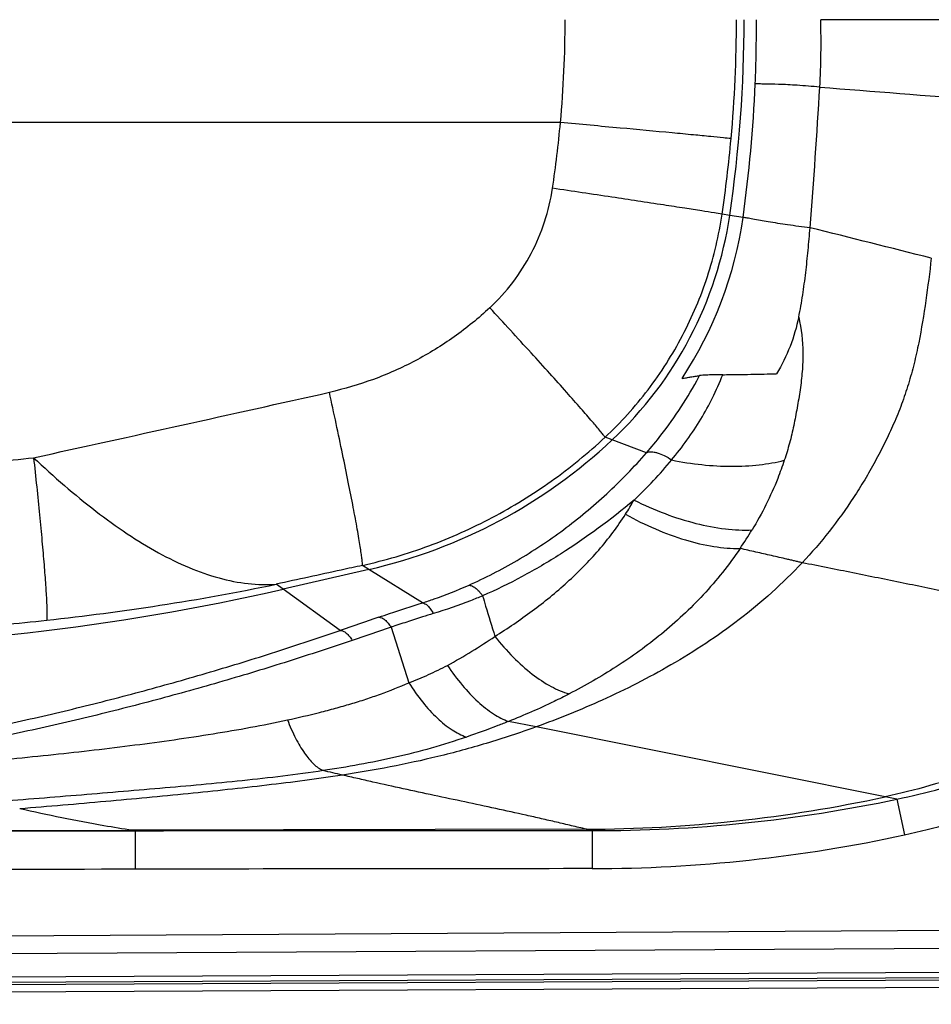
# Model space of a CAD drawing. Units: millimetres. Extents: x -321 to 1351, y 483 to 1265.
# Drawn here: x 702 to 1056, y 495 to 878 of the extents above; entities that cross this region are included whole.
import ezdxf

# ---------------------------------------------------------------- set-up
doc = ezdxf.new("R2010")
doc.units = ezdxf.units.MM
doc.header["$LTSCALE"] = 61.468
doc.layers.get('0').update_dxf_attribs({"linetype": 'CONTINUOUS'})

msp = doc.modelspace()

# ---------------------------------------------------------------- linework, layer by layer
at = {"color": 7, "linetype": 'Continuous'}
for p, q in [((1251.88, 877.93), (1013.32, 877.93)), ((912.11, 837.93), (68.23, 837.93)), ((977.95, 801.86), (974.97, 802.33)), ((983.12, 801.06), (977.95, 801.86)), ((966.23, 739.57), (966.25, 739.57)), ((932.25, 714.56), (929.47, 715.6)), ((945.63, 709.6), (932.25, 714.56)), ((837.63, 664.2), (804.28, 656.56)), ((837.63, 664.2), (835.11, 665.77)), ((858.42, 651.21), (837.63, 664.2)), ((804.28, 656.56), (801.62, 658.48)), ((826.48, 640.51), (804.28, 656.56)), ((846.25, 641.71), (853.16, 620.16)), ((902.62, 602.99), (891.95, 605.13)), ((1038.37, 575.82), (902.62, 602.99)), ((1042.92, 574.91), (1038.37, 575.82)), ((1042.92, 574.91), (1045.95, 561.03)), ((-98.59, 560.66), (745.62, 562.79)), ((922.18, 563.23), (745.62, 562.79)), ((924.44, 562.7), (924.48, 547.91)), ((746.72, 562.63), (746.77, 547.67)), ((-292.65, 516.16), (1321.68, 525.44)), ((1321.72, 518.37), (-292.61, 509.09)), ((-310.64, 498.15), (1341.36, 505.94)), ((1331.37, 508.77), (-300.59, 501.08)), ((1331.38, 506.65), (-300.58, 498.96)), ((1341.37, 502.94), (-310.63, 495.15))]:
    msp.add_line(p, q, dxfattribs=at)
for centre, radius, start, end in [((475.91, 877.93), 438.03, 354.7597, 359.9991), ((463.32, 877.93), 520.22, 351.5926, 0.0001), ((467.57, 877.93), 512.99, 354.8269, 359.9996), ((462.16, 874.79), 526.15, 357.625, 0.3412), ((721.07, 868.87), 292.39, 356.6391, 1.7744), ((462.1, 874.8), 526.21, 351.944, 357.6245), ((-1533.01, 1000.61), 2550.32, 355.42208, 356.65347), ((461.6, 878.98), 452.37, 351.5347, 354.7936), ((464.57, 878.21), 516, 351.5441, 354.8262), ((829.91, 823.74), 149.64, 313.1461, 351.5927), ((832.61, 822.33), 152.01, 326.5234, 351.9545), ((-3905.37, -18843.25), 20245.85, 75.813882, 75.951514), ((737.83, 870.01), 263.04, 330.1394, 330.2709), ((807.5, 827.34), 181.39, 330.8705, 331.0592), ((-5994.64, 31303.16), 31320.93, 282.355316, 282.570846), ((791.74, 864.47), 205.46, 282.9057, 313.1461), ((618.37, 1494.21), 791.57, 275.29066, 276.44441), ((821.9, 817.4), 173.36, 313.266, 320.3428), ((843.32, 745.73), 111.64, 327.4448, 330.7348), ((851.15, 761.48), 158.31, 325.7337, 328.8481), ((602.69, 1536.33), 902.57, 270.10114, 282.90573), ((618.77, 1495.2), 855.85, 275.12494, 276.27681), ((2041.19, -2887.61), 3731.37, 108.75492, 108.99836), ((2045.46, -2938.12), 3775.35, 108.5203, 108.76191), ((920.78, 1118.85), 555.62, 270.1441, 282.219), ((926.27, 1125.85), 563.16, 269.8143, 281.9545), ((811.23, 1006.98), 449.01, 261.5983, 261.7401), ((923.87, 1122.22), 574.31, 270.06008, 282.27266)]:
    msp.add_arc(centre, radius, start, end, dxfattribs=at)
for points, knots in [([(1012.96, 851.73), (1010.01, 851.99), (1004.66, 852.43), (997.47, 852.8), (992.55, 852.89), (989.54, 852.93), (988.36, 852.97), (987.86, 852.99)], [0, 0, 0, 0, 0.35259, 0.640982, 0.859555, 0.939788, 1, 1, 1, 1]), ([(1012.96, 851.73), (1033.75, 850.08), (1074.57, 846.85), (1134.78, 841.82), (1192.94, 836.64), (1231.07, 833.03), (1249.8, 831.2)], [0, 0, 0, 0, 0.263171, 0.51674, 0.762538, 1, 1, 1, 1]), ([(978.47, 831.68), (977.47, 831.79), (974.83, 832.06), (969.96, 832.55), (963.34, 833.18), (951.6, 834.3), (934.35, 835.9), (919.85, 837.22), (912.11, 837.93)], [0, 0, 0, 0, 0.045316, 0.119412, 0.220267, 0.344819, 0.650131, 1, 1, 1, 1]), ([(884.62, 765.93), (887.87, 768.96), (893.89, 775.59), (901.11, 786.9), (906.33, 799.26), (908.39, 807.98), (909.04, 812.38)], [0, 0, 0, 0, 0.249976, 0.499971, 0.749981, 1, 1, 1, 1]), ([(974.97, 802.33), (973.97, 802.5), (971.35, 802.93), (966.52, 803.69), (959.93, 804.71), (948.27, 806.5), (931.14, 809.09), (916.73, 811.24), (909.04, 812.38)], [0, 0, 0, 0, 0.045343, 0.119459, 0.22033, 0.344889, 0.650187, 1, 1, 1, 1]), ([(929.47, 715.6), (935.53, 721.27), (946.73, 733.67), (960.18, 754.78), (969.92, 777.85), (973.75, 794.11), (974.97, 802.33)], [0, 0, 0, 0, 0.249992, 0.499992, 0.749996, 1, 1, 1, 1]), ([(1009.17, 797.05), (1006.25, 797.38), (1000.8, 798.07), (993.38, 799.25), (988.14, 800.19), (984.9, 800.77), (983.64, 800.98), (983.12, 801.06)], [0, 0, 0, 0, 0.334455, 0.624969, 0.855321, 0.939595, 1, 1, 1, 1]), ([(1004.76, 762.28), (1005.37, 765.14), (1006.39, 770.9), (1007.54, 779.59), (1008.43, 788.31), (1008.94, 794.14), (1009.17, 797.05)], [0, 0, 0, 0, 0.249989, 0.499989, 0.749993, 1, 1, 1, 1]), ([(1056.33, 785.19), (1055.67, 779.69), (1054.29, 768.71), (1052.09, 755.04), (1049.69, 744.25), (1047.5, 736.27), (1044.86, 728.44), (1041.76, 720.82), (1038.28, 713.39), (1034.52, 706.12), (1030.47, 699.03), (1024.71, 689.84), (1016.82, 678.89), (1009.78, 670.73), (1006.11, 666.81)], [0, 0, 0, 0, 0.126604, 0.253084, 0.316228, 0.37926, 0.442133, 0.50482, 0.567328, 0.629678, 0.691866, 0.753881, 0.877323, 1, 1, 1, 1]), ([(884.62, 765.93), (880.27, 761.88), (871.03, 754.34), (855.81, 744.99), (839.49, 737.72), (828.05, 734.36), (822.26, 733.06)], [0, 0, 0, 0, 0.250026, 0.500035, 0.750026, 1, 1, 1, 1]), ([(929.47, 715.6), (929.24, 715.92), (928.65, 716.7), (927.02, 718.73), (924.14, 722.13), (919.75, 727.18), (914.23, 733.41), (907.76, 740.63), (897.8, 751.6), (889.99, 760.11), (884.62, 765.93)], [0, 0, 0, 0, 0.017799, 0.043185, 0.115889, 0.216116, 0.340723, 0.486072, 0.64768, 1, 1, 1, 1]), ([(1004.76, 762.28), (1003.95, 758.41), (1001.72, 750.8), (998.23, 743.65), (996.16, 740.29)], [0, 0, 0, 0, 0.500057, 1, 1, 1, 1]), ([(1004.76, 762.28), (1005.82, 757.73), (1006.58, 750.64), (1006.21, 741.19), (1005.37, 734.07), (1004.17, 727.07), (1002.9, 720.15), (1001.26, 713.33), (999.91, 708.86), (999.17, 706.65)], [0, 0, 0, 0, 0.247907, 0.374913, 0.502064, 0.628059, 0.752159, 0.876009, 1, 1, 1, 1]), ([(945.63, 709.6), (947.54, 711.79), (955.14, 721.01), (961.67, 731.1), (965.95, 739.04)], [0, 0, 0, 0, 0.244188, 1, 1, 1, 1]), ([(955.36, 706.76), (957.44, 709.27), (961.42, 714.44), (966.77, 722.49), (971.44, 730.97), (974.03, 736.85), (975.23, 739.91)], [0, 0, 0, 0, 0.251685, 0.504266, 0.746006, 1, 1, 1, 1]), ([(959.4, 738.49), (959.97, 738.57), (961.12, 738.76), (962.83, 739.03), (964.25, 739.25), (965.24, 739.41), (965.81, 739.5), (966.09, 739.55), (966.23, 739.57)], [0, 0, 0, 0, 0.25128, 0.501755, 0.75137, 0.875933, 0.93811, 1, 1, 1, 1]), ([(975.23, 739.91), (974.19, 739.9), (972.25, 739.87), (969.65, 739.8), (967.7, 739.7), (966.64, 739.63), (966.25, 739.57)], [0, 0, 0, 0, 0.348989, 0.646048, 0.867828, 1, 1, 1, 1]), ([(975.23, 739.91), (976.16, 739.93), (978.01, 739.94), (981.64, 740), (986.06, 740.07), (991.19, 740.17), (994.53, 740.25), (996.16, 740.29)], [0, 0, 0, 0, 0.133237, 0.264566, 0.520669, 0.766516, 1, 1, 1, 1]), ([(835.11, 665.77), (835.12, 666.13), (835.07, 667.02), (834.91, 668.62), (834.62, 670.73), (834.23, 673.35), (833.72, 676.45), (832.84, 681.49), (831.48, 688.77), (829.56, 698.51), (827.34, 709.38), (824.88, 721.03), (823.15, 729.01), (822.26, 733.07)], [0, 0, 0, 0, 0.015555, 0.03902, 0.070223, 0.108962, 0.15499, 0.207896, 0.332545, 0.479066, 0.642669, 0.818197, 1, 1, 1, 1]), ([(835.11, 665.77), (843.88, 667.75), (861.18, 672.86), (885.88, 683.89), (908.91, 698.06), (922.89, 709.47), (929.47, 715.6)], [0, 0, 0, 0, 0.249999, 0.499999, 0.749999, 1, 1, 1, 1]), ([(876.34, 658.03), (882.82, 660.91), (895.56, 667.46), (913.59, 679.39), (930.47, 693.43), (940.74, 704.01), (945.63, 709.6)], [0, 0, 0, 0, 0.24436, 0.492872, 0.744018, 1, 1, 1, 1]), ([(945.63, 709.6), (946.17, 709.86), (947.19, 710), (948.58, 709.86), (950.31, 709.45), (952.64, 708.47), (954.44, 707.39), (955.36, 706.76)], [0, 0, 0, 0, 0.174363, 0.280919, 0.401206, 0.680111, 1, 1, 1, 1]), ([(707.21, 707.64), (707.63, 703.87), (708.43, 696.46), (709.53, 685.64), (710.48, 675.52), (711.27, 666.42), (711.87, 658.61), (712.22, 653.02), (712.38, 649.38), (712.43, 647.32), (712.42, 645.73), (712.38, 644.83), (712.34, 644.47)], [0, 0, 0, 0, 0.179307, 0.352624, 0.514565, 0.660206, 0.784952, 0.885087, 0.924873, 0.957421, 0.982524, 1, 1, 1, 1]), ([(707.21, 707.64), (711.15, 703.96), (719.05, 696.84), (731.15, 686.92), (743.3, 678.11), (755.37, 670.68), (767.3, 664.82), (779, 660.68), (790.43, 658.43), (797.98, 658.22), (801.62, 658.48)], [0, 0, 0, 0, 0.14796, 0.292009, 0.429763, 0.559709, 0.681085, 0.794072, 0.899684, 1, 1, 1, 1]), ([(955.36, 706.76), (959.26, 705.97), (966.99, 704.77), (978.41, 704.11), (989.15, 704.64), (995.98, 705.83), (999.17, 706.65)], [0, 0, 0, 0, 0.27018, 0.530894, 0.775841, 1, 1, 1, 1]), ([(999.17, 706.65), (998.39, 704.27), (994.98, 694.92), (990.49, 685.96), (986.64, 679.58)], [0, 0, 0, 0, 0.251041, 1, 1, 1, 1]), ([(940.72, 691.16), (931.69, 683.55), (917.46, 673.08), (897.38, 661.27), (887.06, 656.22), (881.84, 653.95)], [0, 0, 0, 0, 0.507188, 0.755498, 1, 1, 1, 1]), ([(940.72, 691.16), (944.64, 689.21), (952.52, 685.76), (964.42, 681.98), (975.79, 679.78), (983.17, 679.42), (986.64, 679.58)], [0, 0, 0, 0, 0.275249, 0.538547, 0.782145, 1, 1, 1, 1]), ([(886.6, 638.16), (891.55, 641.29), (901.28, 647.88), (914.93, 658.97), (927.27, 671.45), (934.3, 680.77), (937.42, 685.66)], [0, 0, 0, 0, 0.250477, 0.502298, 0.751785, 1, 1, 1, 1]), ([(937.42, 685.66), (941.2, 683.55), (948.79, 679.81), (960.32, 675.56), (971.37, 672.94), (978.59, 672.3), (981.99, 672.34)], [0, 0, 0, 0, 0.276319, 0.539735, 0.782839, 1, 1, 1, 1]), ([(981.99, 672.34), (977.66, 665.99), (968.19, 654.13), (951.79, 638.85), (934.16, 626.16), (921.77, 619.06), (915.54, 615.83)], [0, 0, 0, 0, 0.26166, 0.514678, 0.760876, 1, 1, 1, 1]), ([(1006.11, 666.81), (1005.85, 666.86), (1005.35, 666.99), (1004.37, 667.22), (1003.16, 667.51), (1001.69, 667.85), (999.7, 668.32), (997.19, 668.9), (993.15, 669.83), (988.09, 670.98), (984.02, 671.89), (981.99, 672.34)], [0, 0, 0, 0, 0.031938, 0.062445, 0.122174, 0.183087, 0.245209, 0.37004, 0.495355, 0.747138, 1, 1, 1, 1]), ([(1006.11, 666.81), (998.57, 658.78), (982.36, 644.3), (955.87, 626.89), (929.2, 613.35), (911.33, 606.14), (902.62, 602.99)], [0, 0, 0, 0, 0.269599, 0.528856, 0.773538, 1, 1, 1, 1]), ([(1159.27, 634.9), (1157.73, 635.22), (1154.63, 635.89), (1148.42, 637.24), (1140.63, 638.94), (1131.26, 640.97), (1118.69, 643.68), (1102.9, 647.04), (1083.84, 651.02), (1064.66, 654.97), (1045.32, 658.92), (1029.1, 662.22), (1016.01, 664.85), (1009.42, 666.16), (1006.11, 666.81)], [0, 0, 0, 0, 0.030255, 0.060739, 0.121831, 0.183142, 0.244673, 0.368345, 0.492763, 0.61791, 0.743943, 0.871214, 0.935299, 1, 1, 1, 1]), ([(835.11, 665.77), (832.35, 665.17), (821.18, 662.73), (810.02, 660.3), (801.62, 658.48)], [0, 0, 0, 0, 0.247515, 1, 1, 1, 1]), ([(712.34, 644.47), (727.05, 646.08), (756.94, 649.98), (786.61, 655.35), (801.62, 658.48)], [0, 0, 0, 0, 0.491167, 1, 1, 1, 1]), ([(858.42, 651.21), (859.97, 651.71), (866.03, 653.74), (871.99, 656.1), (876.34, 658.03)], [0, 0, 0, 0, 0.254924, 1, 1, 1, 1]), ([(876.34, 658.03), (876.77, 658.07), (877.74, 657.87), (879.13, 657.02), (880.55, 655.69), (881.42, 654.57), (881.84, 653.95)], [0, 0, 0, 0, 0.179849, 0.405616, 0.681722, 1, 1, 1, 1]), ([(841.48, 645.64), (842.88, 646.11), (848.51, 648.01), (854.17, 649.84), (858.42, 651.21)], [0, 0, 0, 0, 0.248154, 1, 1, 1, 1]), ([(858.42, 651.21), (858.77, 651.19), (859.55, 650.9), (860.62, 650.02), (861.7, 648.7), (862.35, 647.64), (862.68, 647.05)], [0, 0, 0, 0, 0.170071, 0.392363, 0.671599, 1, 1, 1, 1]), ([(881.84, 653.95), (880.3, 653.3), (874, 650.74), (867.57, 648.54), (862.68, 647.05)], [0, 0, 0, 0, 0.247449, 1, 1, 1, 1]), ([(881.84, 653.95), (882.24, 652.63), (883.82, 647.37), (885.41, 642.11), (886.6, 638.16)], [0, 0, 0, 0, 0.250342, 1, 1, 1, 1]), ([(862.68, 647.05), (861.28, 646.62), (857.82, 645.55), (852.34, 643.8), (848.27, 642.41), (846.25, 641.71)], [0, 0, 0, 0, 0.253293, 0.629806, 1, 1, 1, 1]), ([(841.48, 645.64), (841.87, 645.64), (842.74, 645.4), (843.96, 644.58), (845.17, 643.32), (845.9, 642.29), (846.25, 641.71)], [0, 0, 0, 0, 0.183495, 0.409587, 0.683665, 1, 1, 1, 1]), ([(615.6, 591.12), (624.86, 592.02), (643.26, 594.23), (670.58, 598.7), (697.5, 604.09), (724.02, 610.22), (750.15, 616.96), (775.94, 624.24), (801.37, 632.07), (818.15, 637.64), (826.48, 640.51)], [0, 0, 0, 0, 0.128557, 0.256078, 0.382529, 0.507915, 0.63226, 0.755624, 0.878186, 1, 1, 1, 1]), ([(826.48, 640.51), (826.86, 640.51), (827.71, 640.27), (828.91, 639.45), (830.1, 638.21), (830.82, 637.19), (831.17, 636.63)], [0, 0, 0, 0, 0.182669, 0.408596, 0.682944, 1, 1, 1, 1]), ([(831.17, 636.63), (822.89, 633.81), (806.16, 628.32), (780.75, 620.62), (754.83, 613.39), (728.43, 606.68), (701.5, 600.54), (674.07, 595.12), (646.12, 590.62), (627.24, 588.4), (617.73, 587.51)], [0, 0, 0, 0, 0.119468, 0.240753, 0.362865, 0.487212, 0.613057, 0.74036, 0.8694, 1, 1, 1, 1]), ([(868.14, 626.91), (871.37, 628.63), (877.61, 632.26), (883.66, 636.18), (886.6, 638.16)], [0, 0, 0, 0, 0.507307, 1, 1, 1, 1]), ([(886.6, 638.16), (888.85, 635.35), (893.42, 630.17), (900.74, 623.58), (908.04, 618.69), (913.1, 616.5), (915.54, 615.83)], [0, 0, 0, 0, 0.291273, 0.55816, 0.795106, 1, 1, 1, 1]), ([(1159.27, 634.9), (1151, 627.99), (1133.46, 614.97), (1104.54, 598.32), (1072.72, 584.79), (1050.08, 578.35), (1038.37, 575.82)], [0, 0, 0, 0, 0.237966, 0.481552, 0.735469, 1, 1, 1, 1]), ([(1042.92, 574.91), (1054.42, 577.29), (1076.92, 583.41), (1108.88, 596.59), (1138.42, 613.29), (1156.49, 626.57), (1165.05, 633.67)], [0, 0, 0, 0, 0.257547, 0.509673, 0.756147, 1, 1, 1, 1]), ([(853.16, 620.16), (855.74, 621.14), (860.81, 623.22), (865.74, 625.64), (868.14, 626.91)], [0, 0, 0, 0, 0.502982, 1, 1, 1, 1]), ([(868.14, 626.91), (869.96, 624.23), (873.66, 619.27), (879.65, 612.88), (885.66, 608.08), (889.9, 605.85), (891.95, 605.13)], [0, 0, 0, 0, 0.297161, 0.565643, 0.800342, 1, 1, 1, 1]), ([(805.94, 605.72), (810.12, 606.62), (816.35, 608.07), (824.56, 610.22), (830.57, 611.92), (836.42, 613.75), (843.98, 616.39), (849.52, 618.59), (853.16, 620.16)], [0, 0, 0, 0, 0.259547, 0.387751, 0.514586, 0.638544, 0.759465, 1, 1, 1, 1]), ([(853.16, 620.16), (854.83, 617.54), (858.24, 612.71), (863.85, 606.5), (869.54, 601.85), (873.59, 599.73), (875.56, 599.06)], [0, 0, 0, 0, 0.297846, 0.56617, 0.800361, 1, 1, 1, 1]), ([(1045.95, 561.03), (1057.62, 563.58), (1080.69, 570.08), (1113.83, 583.95), (1145.04, 601.75), (1164.27, 616.05), (1173.41, 623.74)], [0, 0, 0, 0, 0.250001, 0.499999, 0.749999, 1, 1, 1, 1]), ([(915.54, 615.83), (913.58, 614.81), (905.86, 610.95), (897.93, 607.51), (891.95, 605.13)], [0, 0, 0, 0, 0.255233, 1, 1, 1, 1]), ([(682.46, 589.11), (693.31, 590.07), (714.72, 592.16), (746.28, 595.79), (776.65, 600.06), (796.37, 603.64), (805.94, 605.72)], [0, 0, 0, 0, 0.262013, 0.517772, 0.764505, 1, 1, 1, 1]), ([(805.94, 605.72), (806.89, 603.29), (808.85, 598.83), (812.25, 593.01), (815.78, 588.66), (818.49, 586.61), (819.82, 586)], [0, 0, 0, 0, 0.318472, 0.593719, 0.820441, 1, 1, 1, 1]), ([(891.95, 605.13), (890.56, 604.57), (885.14, 602.45), (879.66, 600.47), (875.56, 599.06)], [0, 0, 0, 0, 0.256924, 1, 1, 1, 1]), ([(902.62, 602.99), (896.23, 600.69), (883.6, 596.52), (864.65, 591.35), (845.96, 587.33), (833.51, 585.22), (827.31, 584.26)], [0, 0, 0, 0, 0.262157, 0.512971, 0.757738, 1, 1, 1, 1]), ([(875.56, 599.06), (871.04, 597.5), (861.9, 594.63), (847.97, 591.08), (833.92, 588.25), (824.51, 586.7), (819.82, 586)], [0, 0, 0, 0, 0.25034, 0.501037, 0.751785, 1, 1, 1, 1]), ([(819.82, 586), (809.39, 584.42), (788.25, 581.92), (756.21, 579.03), (723.65, 576.32), (701.76, 574.55), (690.72, 573.72)], [0, 0, 0, 0, 0.244135, 0.49209, 0.743991, 1, 1, 1, 1]), ([(827.31, 584.26), (826.06, 584.55), (823.57, 585.13), (821.07, 585.71), (819.82, 586)], [0, 0, 0, 0, 0.50006, 1, 1, 1, 1]), ([(827.31, 584.26), (817.55, 582.76), (797.58, 580.15), (766.88, 576.92), (734.83, 573.91), (712.98, 572.03), (701.82, 571.17)], [0, 0, 0, 0, 0.234781, 0.478679, 0.733896, 1, 1, 1, 1]), ([(922.18, 563.23), (921.21, 563.45), (919.28, 563.91), (915.41, 564.83), (910.56, 565.96), (904.71, 567.31), (896.84, 569.09), (886.92, 571.27), (874.95, 573.82), (862.96, 576.36), (851.01, 578.93), (841.11, 581.12), (833.22, 582.91), (829.28, 583.82), (827.31, 584.26)], [0, 0, 0, 0, 0.030569, 0.061259, 0.122704, 0.184442, 0.246539, 0.371778, 0.498026, 0.62443, 0.75027, 0.875304, 0.937661, 1, 1, 1, 1]), ([(745.62, 562.79), (741.93, 563.33), (727.26, 565.7), (712.69, 568.73), (701.82, 571.17)], [0, 0, 0, 0, 0.250642, 1, 1, 1, 1]), ([(746.72, 562.63), (776.2, 562.69), (835.44, 562.69), (894.68, 562.68), (924.44, 562.7)], [0, 0, 0, 0, 0.497583, 1, 1, 1, 1]), ([(-98.77, 559.07), (-63.47, 559.29), (7.28, 559.72), (148.41, 560.48), (324.59, 561.5), (535.67, 562.13), (676.37, 562.48), (746.72, 562.63)], [0, 0, 0, 0, 0.125276, 0.251035, 0.50077, 0.75039, 1, 1, 1, 1]), ([(746.77, 547.67), (676.42, 547.51), (535.73, 547.16), (324.66, 546.55), (148.49, 545.73), (7.36, 545.12), (-63.38, 544.78), (-98.69, 544.6)], [0, 0, 0, 0, 0.249614, 0.499226, 0.748963, 0.874725, 1, 1, 1, 1]), ([(924.48, 547.9), (894.71, 547.86), (835.47, 547.8), (776.24, 547.74), (746.77, 547.67)], [0, 0, 0, 0, 0.502485, 1, 1, 1, 1])]:
    msp.add_open_spline(points, degree=3, knots=knots, dxfattribs=at)
msp.add_open_spline([(924.44, 562.7), (923.69, 562.88), (922.93, 563.06), (922.18, 563.23)], degree=3, dxfattribs=at)

doc.saveas('drawing.dxf')
